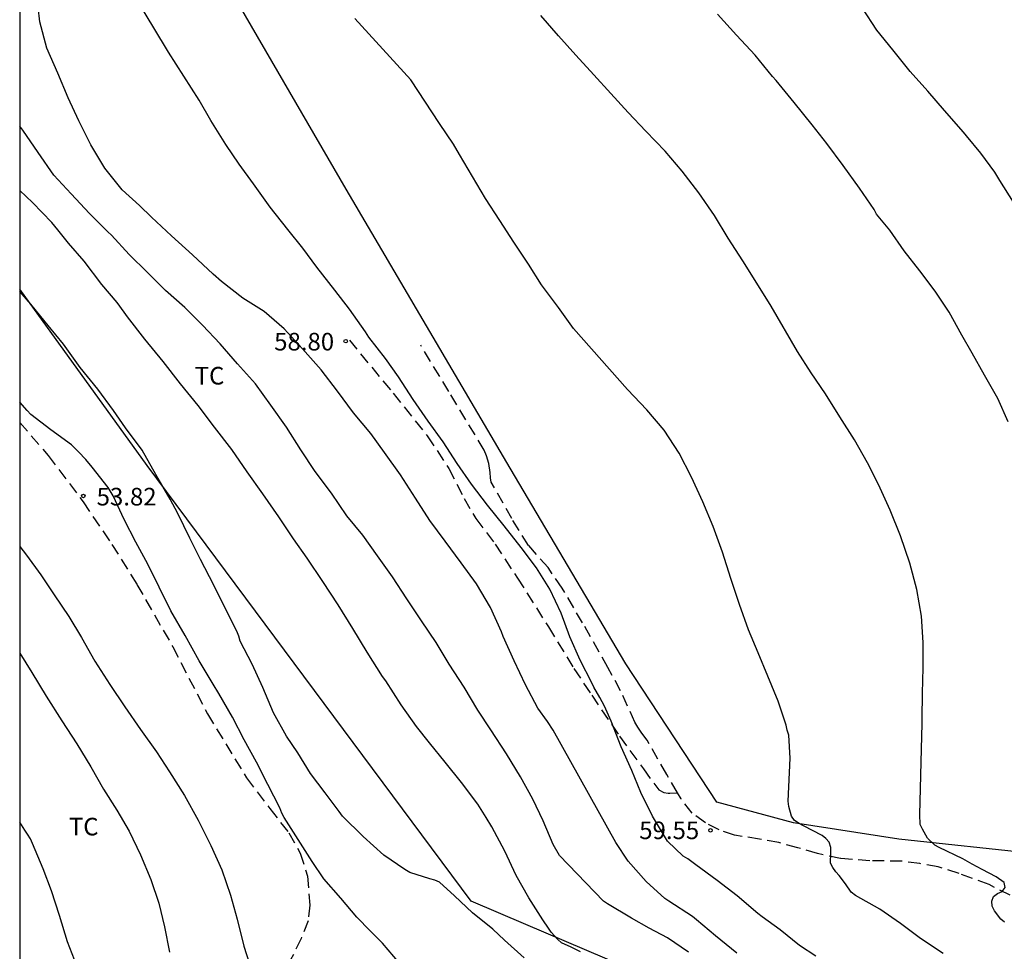
# Model space of a CAD drawing. Units: metres. Extents: x 578544 to 578894, y 4790790 to 4791041.
# Drawn here: x 578544 to 578586, y 4790948 to 4790987 of the extents above; entities that cross this region are included whole.
import ezdxf

# ---------------------------------------------------------------- set-up
doc = ezdxf.new("R2010")
doc.units = ezdxf.units.M
doc.linetypes.add('TRAZOS_NORMALES', pattern=[0.75, 0.5, -0.25])
for name, color, linetype in [('010106', 9, 'Continuous'), ('020104', 34, 'Continuous'), ('020204', 9, 'Continuous'), ('020308', 9, 'Continuous'), ('060128', 7, 'TRAZOS_NORMALES'), ('070108', 9, 'VALLA'), ('100301', 7, 'Continuous')]:
    doc.layers.add(name, color=color, linetype=linetype)
doc.layers.add('020105', color=24, linetype='Continuous', lineweight=30)
doc.styles.add('ARIAL', font='ARIAL.TTF', dxfattribs={"height": 1})
doc.linetypes.add('VALLA', pattern='A,1,[200,DONOSTI.shx,S=0.1,R=0,X=0,Y=0],1', length=2)

# ---------------------------------------------------------------- blocks, each defined once
blk = doc.blocks.new('COTAPU')
blk.add_circle((0, 0), 0.075)

msp = doc.modelspace()

# ---------------------------------------------------------------- linework, layer by layer
at = {"layer": '010106', "flags": 128}
msp.add_lwpolyline([(578544.189, 4790790.404), (578894.179, 4790790.396), (578894.185, 4791040.389), (578544.195, 4791040.397)], close=True, dxfattribs=at)
at = {"layer": '020104', "flags": 128}
for points, elevation in [([(578574.752, 4790947.712), (578573.84, 4790948.452), (578573.03, 4790949.13), (578572.862, 4790949.268), (578571.856, 4790949.922), (578571.682, 4790950.03), (578570.882, 4790950.76), (578570.114, 4790951.634), (578569.59, 4790952.422), (578566.92, 4790957.207), (578566.678, 4790957.583), (578566.264, 4790958.153), (578565.749, 4790959.138), (578565.265, 4790960.168), (578564.797, 4790961.205), (578564.72, 4790961.406), (578564.249, 4790962.434), (578563.65, 4790963.445), (578563.002, 4790964.335), (578562.326, 4790965.262), (578561.669, 4790966.138), (578561.056, 4790967.099), (578560.419, 4790968.089), (578559.738, 4790969.042), (578559.156, 4790969.858), (578558.416, 4790970.731), (578557.728, 4790971.657), (578557.03, 4790972.559), (578556.246, 4790973.464), (578555.465, 4790974.313), (578554.612, 4790975.051), (578553.692, 4790975.62), (578552.796, 4790976.333), (578552.439, 4790976.647), (578551.547, 4790977.473), (578550.664, 4790978.282), (578549.805, 4790979.066), (578549.292, 4790979.563), (578548.551, 4790980.242), (578547.816, 4790981.163), (578547.216, 4790982.149), (578546.709, 4790983.175), (578546.256, 4790984.158), (578545.809, 4790985.208), (578545.343, 4790986.28), (578545.05, 4790987.393), (578544.979, 4790988.018)], 58), ([(578578.112, 4790947.573), (578577.422, 4790948.031), (578576.594, 4790948.697), (578575.83, 4790949.251), (578575.638, 4790949.403), (578574.76, 4790950.147), (578573.906, 4790950.799), (578573.002, 4790951.469), (578572.662, 4790951.725), (578572.468, 4790951.835), (578571.794, 4790952.485), (578571.152, 4790953.547), (578570.658, 4790954.549), (578570.276, 4790955.497), (578569.816, 4790956.497), (578569.4, 4790957.591), (578569.116, 4790958.237), (578568.918, 4790958.601), (578568.659, 4790959.04), (578568.569, 4790959.232), (578568.076, 4790960.195), (578567.627, 4790961.194), (578567.265, 4790962.201), (578566.783, 4790963.224), (578566.21, 4790964.131), (578565.557, 4790964.988), (578564.838, 4790965.916), (578564.124, 4790966.803), (578563.438, 4790967.694), (578562.829, 4790968.57), (578562.232, 4790969.497), (578561.602, 4790970.373), (578560.957, 4790971.304), (578560.335, 4790972.261), (578559.778, 4790973.055), (578559.063, 4790973.962), (578558.926, 4790974.179), (578558.242, 4790975.154), (578557.624, 4790975.957), (578556.853, 4790976.934), (578556.252, 4790977.744), (578555.62, 4790978.547), (578554.865, 4790979.503), (578554.153, 4790980.492), (578553.541, 4790981.325), (578552.967, 4790982.175), (578552.337, 4790983.191), (578551.831, 4790984.059), (578551.186, 4790985.078), (578550.533, 4790986.105), (578549.906, 4790987.134), (578549.333, 4790988.071)], 59), ([(578586.544, 4790979.71), (578585.96, 4790980.629), (578585.741, 4790980.983), (578585.144, 4790981.801), (578584.54, 4790982.532), (578584.405, 4790982.696), (578583.595, 4790983.618), (578582.894, 4790984.446), (578582.14, 4790985.278), (578581.393, 4790986.2), (578580.719, 4790987.035), (578580.102, 4790987.974)], 63), ([(578586.159, 4790949.023), (578586.005, 4790949.161), (578585.737, 4790949.515), (578585.637, 4790949.705), (578585.611, 4790949.919), (578585.685, 4790950.127), (578585.851, 4790950.245), (578586.053, 4790950.335), (578586.191, 4790950.505), (578586.141, 4790950.713), (578585.799, 4790950.963), (578585.199, 4790951.267), (578584.773, 4790951.505), (578584.381, 4790951.727), (578583.369, 4790952.207), (578583.184, 4790952.307), (578582.876, 4790952.607), (578582.66, 4790952.989), (578582.566, 4790953.183), (578582.542, 4790953.615), (578582.638, 4790956.947), (578582.644, 4790957.475), (578582.654, 4790957.698), (578582.665, 4790958.784), (578582.684, 4790959.864), (578582.689, 4790960.941), (578582.613, 4790962.074), (578582.426, 4790963.204), (578582.129, 4790964.323), (578581.722, 4790965.486), (578581.289, 4790966.584), (578580.789, 4790967.676), (578580.316, 4790968.604), (578579.771, 4790969.581), (578579.146, 4790970.557), (578578.525, 4790971.542), (578577.922, 4790972.439), (578577.334, 4790973.347), (578576.206, 4790975.279), (578575.607, 4790976.254), (578575.003, 4790977.216), (578574.382, 4790978.18), (578573.793, 4790979.141), (578573.134, 4790980.104), (578572.423, 4790981.031), (578571.695, 4790981.879), (578570.872, 4790982.735), (578570.113, 4790983.53), (578569.374, 4790984.337), (578568.657, 4790985.137), (578567.884, 4790985.979), (578567.157, 4790986.797), (578566.401, 4790987.67)], 61), ([(578586.31, 4790970.346), (578585.868, 4790971.346), (578585.304, 4790972.339), (578584.778, 4790973.271), (578584.332, 4790974.038), (578583.797, 4790975.021), (578583.205, 4790975.912), (578582.554, 4790976.788), (578581.887, 4790977.643), (578581.265, 4790978.523), (578580.707, 4790979.195), (578580.599, 4790979.395), (578579.976, 4790980.307), (578579.279, 4790981.279), (578578.588, 4790982.214), (578577.965, 4790983.01), (578577.2, 4790983.954), (578576.429, 4790984.9), (578576.271, 4790985.071), (578575.526, 4790985.976), (578574.733, 4790986.828), (578573.92, 4790987.726)], 62), ([(578572.694, 4790947.752), (578571.8, 4790948.354), (578571.02, 4790948.778), (578570.258, 4790949.2), (578569.24, 4790949.81), (578569.07, 4790949.92), (578567.186, 4790951.872), (578566.929, 4790952.339), (578566.497, 4790953.344), (578566.058, 4790954.264), (578565.527, 4790955.227), (578564.928, 4790956.197), (578564.27, 4790957.218), (578563.716, 4790958.062), (578563.133, 4790959.042), (578562.498, 4790960.024), (578561.933, 4790960.95), (578561.309, 4790961.873), (578560.687, 4790962.807), (578560.078, 4790963.75), (578559.444, 4790964.645), (578558.814, 4790965.521), (578558.13, 4790966.34), (578557.474, 4790967.303), (578556.782, 4790968.227), (578556.176, 4790969.159), (578555.563, 4790970.127), (578554.893, 4790971.06), (578554.238, 4790971.969), (578553.465, 4790972.824), (578552.738, 4790973.679), (578551.982, 4790974.467), (578551.221, 4790975.226), (578550.4, 4790975.942), (578549.635, 4790976.71), (578548.859, 4790977.485), (578548.095, 4790978.304), (578547.948, 4790978.442), (578547.164, 4790979.233), (578546.383, 4790980.071), (578545.644, 4790980.856), (578544.977, 4790981.83), (578544.33, 4790982.777), (578544.193, 4790982.947)], 57), ([(578568.089, 4790947.766), (578567.689, 4790947.958), (578567.283, 4790948.152), (578567.116, 4790948.293), (578566.84, 4790948.599), (578566.727, 4790948.768), (578566.487, 4790949.121), (578565.889, 4790950.059), (578565.345, 4790951.02), (578564.86, 4790952.046), (578564.307, 4790953.088), (578564.072, 4790953.482), (578563.712, 4790954.06), (578563.023, 4790954.982), (578562.319, 4790955.842), (578561.657, 4790956.663), (578561.105, 4790957.363), (578560.441, 4790958.289), (578559.79, 4790959.317), (578559.655, 4790959.5), (578559.002, 4790960.536), (578558.391, 4790961.547), (578557.76, 4790962.554), (578557.104, 4790963.541), (578556.444, 4790964.541), (578555.861, 4790965.368), (578555.239, 4790966.301), (578554.545, 4790967.285), (578553.884, 4790968.224), (578553.232, 4790969.175), (578552.485, 4790970.116), (578551.789, 4790971.046), (578551.046, 4790971.963), (578550.297, 4790972.92), (578549.52, 4790973.879), (578548.783, 4790974.819), (578548.645, 4790975.024), (578548.347, 4790975.433), (578547.683, 4790976.204), (578546.93, 4790977.192), (578546.267, 4790977.963), (578545.818, 4790978.525), (578545.553, 4790978.84), (578544.728, 4790979.697), (578544.193, 4790980.202)], 56), ([(578560.378, 4790947.273), (578559.649, 4790948.127), (578558.983, 4790948.793), (578558.694, 4790949.094), (578558.554, 4790949.244), (578557.869, 4790950.053), (578557.145, 4790950.877), (578556.657, 4790951.609), (578556.056, 4790952.547), (578555.458, 4790953.483), (578555.358, 4790953.679), (578555.271, 4790953.896), (578554.765, 4790954.897), (578554.282, 4790955.84), (578553.758, 4790956.794), (578553.262, 4790957.758), (578552.681, 4790958.775), (578552.43, 4790959.167), (578551.836, 4790960.163), (578551.236, 4790961.237), (578550.637, 4790962.293), (578550.128, 4790963.3), (578549.649, 4790964.278), (578549.134, 4790965.223), (578548.644, 4790966.182), (578548.172, 4790967.194), (578547.963, 4790967.544), (578547.279, 4790968.422), (578547.009, 4790968.746), (578546.7, 4790969.076), (578546.39, 4790969.371), (578545.51, 4790970.015), (578544.657, 4790970.665), (578544.502, 4790970.833), (578544.193, 4790971.193)], 54), ([(578544.193, 4790965.039), (578544.486, 4790964.666), (578545.09, 4790963.83), (578545.665, 4790962.97), (578546.285, 4790962.048), (578546.827, 4790961.162), (578547.392, 4790960.152), (578548.031, 4790959.149), (578548.668, 4790958.201), (578549.339, 4790957.231), (578550.025, 4790956.281), (578550.573, 4790955.436), (578551.214, 4790954.424), (578551.795, 4790953.368), (578552.335, 4790952.299), (578552.806, 4790951.258), (578553.177, 4790950.181), (578553.452, 4790949.159), (578553.739, 4790947.998), (578554.093, 4790946.897)], 53), ([(578544.193, 4790960.488), (578544.71, 4790959.669), (578545.322, 4790958.658), (578545.984, 4790957.609), (578546.627, 4790956.624), (578547.222, 4790955.641), (578547.757, 4790954.697), (578548.329, 4790953.797), (578548.851, 4790952.903), (578549.34, 4790951.894), (578549.772, 4790950.846), (578550.115, 4790949.837), (578550.365, 4790948.83), (578550.572, 4790947.747)], 52), ([(578546.619, 4790947.162), (578546.223, 4790948.184), (578545.882, 4790949.306), (578545.539, 4790950.357), (578545.184, 4790951.302), (578544.742, 4790952.382), (578544.649, 4790952.573), (578544.526, 4790952.776), (578544.404, 4790952.942), (578544.193, 4790953.291)], 51)]:
    msp.add_lwpolyline(points, dxfattribs=dict(at, elevation=elevation))
at = {"layer": '020105', "flags": 128}
for points, elevation in [([(578583.543, 4790947.692), (578582.583, 4790948.338), (578581.729, 4790948.964), (578580.846, 4790949.582), (578579.81, 4790950.164), (578579.628, 4790950.302), (578579.376, 4790950.664), (578579.116, 4790951.02), (578578.972, 4790951.17), (578578.842, 4790951.36), (578578.746, 4790951.548), (578578.756, 4790951.98), (578578.758, 4790952.216), (578578.686, 4790952.432), (578578.54, 4790952.588), (578578.384, 4790952.718), (578577.584, 4790953.132), (578577.4, 4790953.226), (578577.214, 4790953.366), (578577.074, 4790953.548), (578576.972, 4790953.958), (578576.944, 4790954.184), (578577.016, 4790956.012), (578576.965, 4790957.002), (578576.895, 4790957.203), (578576.846, 4790957.417), (578576.517, 4790958.443), (578576.069, 4790959.504), (578575.654, 4790960.503), (578575.245, 4790961.48), (578574.864, 4790962.558), (578574.495, 4790963.672), (578574.133, 4790964.795), (578573.737, 4790965.896), (578573.294, 4790966.937), (578572.817, 4790967.995), (578572.291, 4790969.016), (578571.647, 4790969.988), (578570.919, 4790970.866), (578570.087, 4790971.732), (578567.793, 4790974.325), (578567.146, 4790975.225), (578566.432, 4790976.182), (578565.869, 4790977.07), (578565.241, 4790978.006), (578564.644, 4790978.928), (578564.045, 4790979.871), (578562.926, 4790981.74), (578562.679, 4790982.178), (578562.078, 4790983.063), (578560.859, 4790984.925), (578558.473, 4790987.545)], 60), ([(578565.683, 4790947.504), (578564.842, 4790948.263), (578564.353, 4790948.727), (578563.483, 4790949.418), (578562.712, 4790950.147), (578562.076, 4790950.729), (578561.877, 4790950.812), (578561.672, 4790950.869), (578560.812, 4790951.147), (578560.603, 4790951.268), (578559.7, 4790951.885), (578558.828, 4790952.683), (578557.95, 4790953.544), (578557.809, 4790953.741), (578557.202, 4790954.542), (578556.584, 4790955.368), (578556.035, 4790956.239), (578555.559, 4790956.96), (578554.998, 4790957.947), (578554.552, 4790959.033), (578554.103, 4790960.029), (578553.588, 4790960.997), (578553.532, 4790961.219), (578553.436, 4790961.429), (578552.922, 4790962.468), (578552.463, 4790963.388), (578551.891, 4790964.487), (578551.436, 4790965.397), (578550.927, 4790966.442), (578550.597, 4790967.05), (578549.984, 4790968.098), (578549.404, 4790969.136), (578548.703, 4790970.094), (578548.18, 4790970.832), (578547.526, 4790971.735), (578546.761, 4790972.671), (578546.052, 4790973.664), (578545.404, 4790974.448), (578544.662, 4790975.37), (578544.193, 4790975.905)], 55)]:
    msp.add_lwpolyline(points, dxfattribs=dict(at, elevation=elevation))
at = {"layer": '060128'}
for points in [[(578558.237, 4790973.831, 58.799), (578560.101, 4790971.567, 58.919), (578561.56, 4790969.747, 58.891), (578562.472, 4790968.367, 58.831), (578563.124, 4790967.087, 58.795), (578563.628, 4790966.231, 58.779), (578564.452, 4790965.135, 58.763), (578565.404, 4790963.691, 58.755), (578566.72, 4790961.615, 58.835), (578567.804, 4790959.839, 58.883), (578568.568, 4790958.703, 58.915), (578569.752, 4790956.947, 59.027), (578570.768, 4790955.559, 59.183), (578571.424, 4790954.663, 59.323), (578571.644, 4790954.555, 59.395), (578571.82, 4790954.531, 59.427), (578571.9, 4790954.531, 59.427), (578572.215, 4790954.546, 59.445)], [(578572.215, 4790954.546, 59.438), (578571.76, 4790955.323, 59.403), (578570.924, 4790956.779, 59.295), (578570.708, 4790957.075, 59.295), (578570.532, 4790957.335, 59.295), (578570.408, 4790957.547, 59.295), (578569.796, 4790958.883, 59.303), (578569.256, 4790959.883, 59.271), (578568.176, 4790961.779, 59.211), (578567.308, 4790963.259, 59.143), (578566.704, 4790964.135, 59.095), (578565.872, 4790965.083, 59.031), (578565.16, 4790966.223, 59.055), (578564.284, 4790967.779, 59.135), (578564.252, 4790967.967, 59.139), (578564.244, 4790968.187, 59.151), (578564.188, 4790968.571, 59.159), (578564.084, 4790968.903, 59.159), (578563.98, 4790969.147, 59.159), (578562.477, 4790971.639, 59.171), (578561.277, 4790973.611, 59.167)], [(578544.193, 4790970.325, 53.913), (578545.405, 4790968.92, 53.887), (578546.889, 4790966.94, 53.815), (578548.117, 4790965.128, 53.755), (578549.181, 4790963.424, 53.763), (578550.713, 4790960.76, 53.783), (578552.193, 4790957.908, 53.787), (578553.848, 4790955.184, 53.799), (578554.848, 4790953.872, 53.787), (578555.652, 4790952.84, 53.807), (578556.144, 4790951.972, 53.791), (578556.452, 4790950.984, 53.731), (578556.56, 4790949.756, 53.619), (578556.48, 4790949.084, 53.551), (578556.18, 4790948.328, 53.419), (578555.736, 4790947.416, 53.283), (578555.22, 4790946.212, 53.047), (578554.84, 4790945.188, 52.812), (578554.628, 4790944.328, 52.56), (578554.548, 4790943.228, 52.256)], [(578587.07, 4790949.836, 61.342), (578585.5, 4790950.626, 60.952), (578584.22, 4790951.102, 60.776), (578583.336, 4790951.386, 60.652), (578582.543, 4790951.524, 60.582), (578581.777, 4790951.624, 60.46), (578580.423, 4790951.646, 60.248), (578579.167, 4790951.742, 60.086), (578578.187, 4790951.948, 59.894), (578577.353, 4790952.202, 59.728), (578576.537, 4790952.418, 59.65), (578575.719, 4790952.562, 59.616), (578574.651, 4790952.738, 59.562), (578573.991, 4790952.96, 59.552), (578573.409, 4790953.256, 59.536), (578572.845, 4790953.676, 59.494), (578572.371, 4790954.28, 59.45), (578572.215, 4790954.546, 59.438)]]:
    msp.add_polyline3d(points, dxfattribs=at)
at = {"layer": '070108'}
for points in [[(578617.179, 4790948.184, 70.392), (578611.01, 4790948.994, 68.568), (578606.196, 4790949.656, 67.334), (578603.014, 4790950.044, 66.55), (578598.256, 4790950.686, 64.978), (578592.362, 4790951.388, 63.388), (578587.498, 4790951.938, 62.138), (578581.651, 4790952.57, 61.158), (578577.165, 4790953.256, 60.52), (578573.891, 4790954.144, 60.706), (578570.024, 4790960.031, 60.415), (578565.088, 4790968.379, 60.095), (578558.097, 4790980.263, 60.259), (578550.905, 4790992.679, 60.439)], [(578613.797, 4790923.158, 61.914), (578608.531, 4790925.5, 61.704), (578596.596, 4790932.863, 60.474), (578584.66, 4790940.225, 59.244), (578572.497, 4790946.059, 58.404), (578565.757, 4790948.933, 57.24), (578563.423, 4790949.928, 56.487), (578549.625, 4790968.488, 55.915), (578544.193, 4790976.009, 56.082)]]:
    msp.add_polyline3d(points, dxfattribs=at)

# ---------------------------------------------------------------- block references
at = {"layer": '020204', "rotation": 359.9987685839998}
for p in [(578558.084, 4790973.787, 58.801), (578546.902, 4790967.192, 53.824), (578573.63, 4790952.941, 59.547)]:
    msp.add_blockref('COTAPU', p, dxfattribs=at)

# ---------------------------------------------------------------- texts
at = {"layer": '020308', "style": 'ARIAL'}
for s, p in [('58.80', (578555.033, 4790973.391, 58.799)), ('53.82', (578547.468, 4790966.785, 53.822)), ('59.55', (578570.59, 4790952.567, 59.545))]:
    msp.add_text(s, height=0.75, rotation=359.9988, dxfattribs=at).set_placement(p)
at = {"layer": '100301', "style": 'ARIAL'}
for p in [(578551.646, 4790971.939), (578546.285, 4790952.725)]:
    msp.add_text('TC', height=0.75, rotation=359.9988, dxfattribs=at).set_placement(p)

doc.saveas('drawing.dxf')
